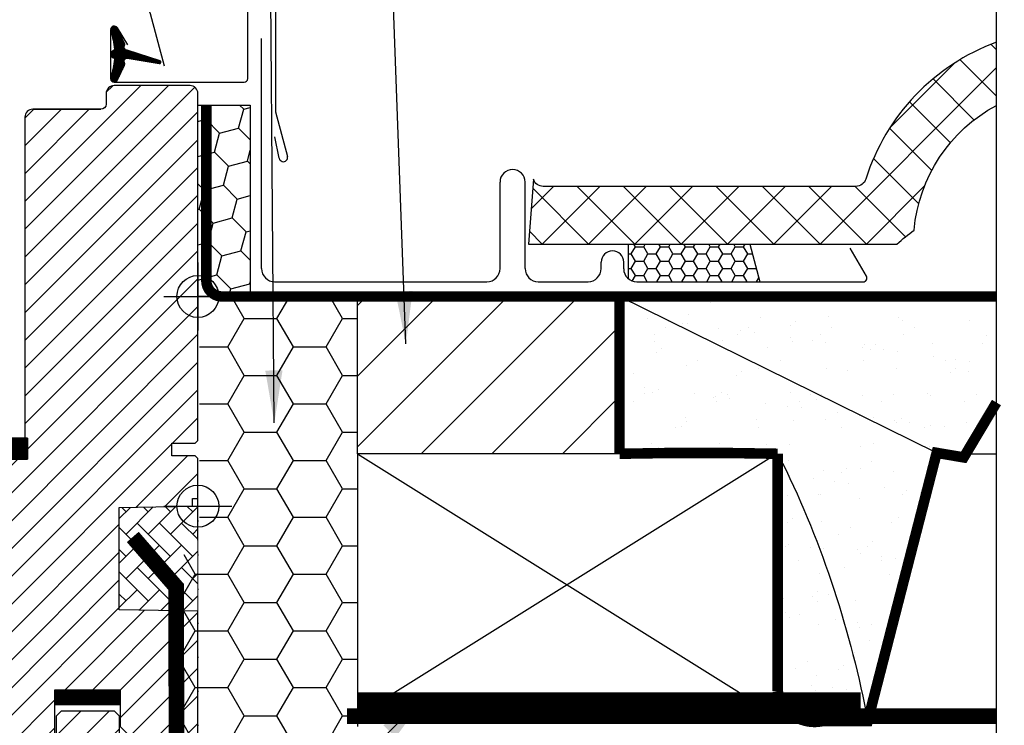
# Model space of a CAD drawing. Extents: x -1506 to 3408, y -1165 to 1378.
# Drawn here: x 1664 to 1851, y 557 to 692 of the extents above; entities that cross this region are included whole.
import ezdxf

# ---------------------------------------------------------------- set-up
doc = ezdxf.new("R2010")
doc.units = 0
doc.header["$LTSCALE"] = 60
doc.header["$MEASUREMENT"] = 0
doc.linetypes.add('HIDDEN', pattern=[0.375, 0.25, -0.125])
doc.linetypes.add('SKRUE', pattern=[0.34, 0.1, -0.07, 0.1, -0.07])
doc.layers.get('0').update_dxf_attribs({"linetype": 'CONTINUOUS'})
for name, color, linetype in [('C13', 6, 'CONTINUOUS'), ('RAMMER', 7, 'CONTINUOUS'), ('VELUX_CYAN', 4, 'CONTINUOUS'), ('VELUX_FLASHING', 4, 'CONTINUOUS'), ('VELUX_GASKET', 1, 'CONTINUOUS'), ('VELUX_GELB', 2, 'CONTINUOUS'), ('VELUX_GRÜN', 3, 'CONTINUOUS'), ('VELUX_HATCH', 1, 'CONTINUOUS'), ('VELUX_INFO', 7, 'CONTINUOUS'), ('VELUX_INSULATIONFRAME_BDX', 5, 'CONTINUOUS'), ('VELUX_ROOFWINDOW', 2, 'CONTINUOUS'), ('VELUX_ROT', 1, 'CONTINUOUS'), ('VELUX_RUDE_57', 1, 'CONTINUOUS'), ('VELUX_RUDE_65', 1, 'CONTINUOUS'), ('VELUX_TEXT', 3, 'CONTINUOUS'), ('VELUX_VAPOUR-BARRIER', 1, 'HIDDEN'), ('VELUX_WEIß', 7, 'CONTINUOUS')]:
    doc.layers.add(name, color=color, linetype=linetype)
doc.styles.add('STIL_NEU', font='simplex.shx')
doc.dimstyles.new('HN_5', dxfattribs={"dimscale": 5, "dimtxt": 2, "dimasz": 2, "dimexe": 1.5, "dimexo": 0, "dimgap": 0.5, "dimtad": 1, "dimdec": 0, "dimzin": 0, "dimdsep": 46, "dimtxsty": 'STIL_NEU', "dimcen": 5, "dimclrd": 3, "dimclre": 3, "dimclrt": 3, "dimadec": 0, "dimazin": 0, "dimtfac": 1, "dimtdec": 0, "dimtmove": 0, "dimatfit": 1, "dimfxl": 0, "dimtvp": 2, "dimtolj": 1, "dimtzin": 0, "dimarcsym": 0})
pattern_1 = [(135, (3799.918612110947, -3129.29798740208), (0.08838834764831843, 0.08838834764831845), [])]
pattern_2 = [(45, (924.4751839670687, -2872.571060331245), (-2.651650429449553, 2.651650429449553), [])]
pattern_3 = [(135.0000000000002, (924.4751839670687, -2872.571060331245), (-4.242640687119285, -1.448003387910605e-14), [9, -3]), (225.0000000000002, (922.3538636233186, -2870.449739987494), (-4.242640687119285, -1.448003387910605e-14), [9, -3])]

# ---------------------------------------------------------------- blocks, each defined once
blk = doc.blocks.new('GGL Horizontal rechts')
at = {"layer": 'VELUX_GASKET'}
h = blk.add_hatch(dxfattribs=at)
h.set_pattern_fill('ANSI31', color=256, scale=1.5, angle=-180, style=0)
h.set_pattern_definition([(225, (1445.648361638863, -750.5270768901946), (0.1325825214724776, -0.1325825214724777), [])])
h.paths.add_polyline_path([(2339.528071868642, -2044.345380833667, 0.2599237324859779), (2338.252926847924, -2042.732958273112, 0.01637583514457074), (2337.819103785652, -2042.605496407925, 0.4503934376722623), (2335.33699082792, -2044.563513519166), (2334.761330192598, -2047.88565594302), (2340.00259869824, -2047.88565594302)])
h = blk.add_hatch(dxfattribs=at)
h.set_pattern_fill('ANSI31', color=256)
h.set_pattern_definition([(45, (-1010.858204257817, -2105.049334518835), (-0.08838834764831843, 0.08838834764831845), [])])
h.paths.add_polyline_path([(2348.025216625871, -2086.833845079355, 0.160916228548423), (2348.122742551313, -2086.661560743519), (2348.122742551313, -2086.538658612443, 0.380600531378686), (2347.788066109626, -2086.285580849117), (2346.267111957604, -2087.476046750492, -0.4880061342491834), (2345.502160381888, -2087.285681915785), (2344.478123363326, -2084.985657114255), (2343.724331994199, -2086.678700259709, -0.6494075929475593), (2343.176204719699, -2086.67870026117), (2342.59811809122, -2085.380296445646), (2341.794319734228, -2087.185657114255), (2337.763693458127, -2087.185657114255, -0.5950183288318662), (2337.555977246389, -2086.802982470309), (2338.563742346896, -2085.255326580057, 0.5369637970795207), (2338.307461840441, -2084.88565594302), (2334.667367746053, -2084.88565594302, 0.6733965971725949), (2334.432955747157, -2085.468723979828, -0.1672189112584667), (2334.59811809122, -2085.792531446317), (2334.59811809122, -2087.561190512952, -0.3639702342664523), (2334.35021254452, -2087.856632838855), (2331.849428937974, -2087.854112859598), (2332.02077423017, -2088.825860300108), (2337.922748219668, -2088.885657114255), (2337.922748151081, -2089.13621266981, 1.00000027402458), (2342.422748288256, -2089.13621267044), (2342.422748219668, -2088.885657114255), (2345.762697198158, -2088.885657114255)])
h = blk.add_hatch(dxfattribs=at)
h.set_pattern_fill('ANSI31', color=256, style=0)
h.set_pattern_definition(pattern_1)
h.paths.add_polyline_path([(2366.122739118085, -2129.785657501685), (2366.122739118085, -2125.785656846034), (2372.536097128997, -2125.785657089506, -0.2144337808107912), (2377.771614185616, -2128.139221773067, -0.05000012679245176), (2378.07900782891, -2128.769937170744), (2378.090150950408, -2128.834838127152, 0.05657628844644773), (2377.054643853973, -2129.975886553979), (2376.940706236247, -2129.481696990621, 0.1827074390236676), (2373.139633812163, -2127.5955160095), (2372.536089499627, -2127.535274773398), (2372.536079686627, -2129.785657501685)])
h.paths.add_polyline_path([(2377.054643853973, -2129.975886553979, -0.05657628844645084), (2378.090150950408, -2128.834838127152), (2378.722743791089, -2132.519252802319), (2378.722743791089, -2134.692506230718, -0.4744315959712483), (2378.062457495745, -2134.347146841085)])
h = blk.add_hatch(dxfattribs=at)
h.set_pattern_fill('ANSI31', color=256, style=0)
h.set_pattern_definition(pattern_1)
h.paths.add_polyline_path([(2382.308876405239, -2125.785657070544), (2381.809411998761, -2125.785657089506, 0.1830004236641113), (2377.172754563879, -2127.541478618901, -0.03024644220934433), (2377.771614185616, -2128.139221773067, -0.05527780510051677), (2378.103911593928, -2128.839661568627, -0.1420675893175356), (2381.20587531567, -2127.595516009492), (2381.809419628129, -2127.535274773398), (2381.80942944113, -2129.785657501685), (2388.222770009673, -2129.785657501685), (2388.222770009673, -2125.785656846034), (2387.022746652112, -2125.78565689159), (2387.022746652112, -2125.785657114254), (2382.308876405239, -2125.785657114255)])
h.paths.add_polyline_path([(2375.622746652113, -2132.519361626898), (2375.622746652111, -2134.071297533574, -0.0955076225213818), (2375.515256118483, -2134.628897198266, 0.5414418957910905), (2376.277933773498, -2134.369344885198), (2377.172754563879, -2130.48817636064), (2376.940706236247, -2129.481696990621, 0.03900724718286044), (2376.252995770948, -2128.848597506413)])
h = blk.add_hatch(dxfattribs=at)
h.set_pattern_fill('ANSI31', color=256, style=0)
h.set_pattern_definition(pattern_1)
h.paths.add_polyline_path([(2365.022735398755, -2139.385657142753), (2372.12272147511, -2139.385657142753), (2372.12272147511, -2137.76139308689), (2372.910635274396, -2136.973525038826, -0.6681661825757402), (2373.422758382306, -2137.185657154674), (2373.422758382306, -2140.598872969125), (2374.961022884046, -2140.627275655725, 0.3575658129816531), (2378.000328757459, -2138.339050269889), (2378.502941954023, -2136.273190176883, -0.3369973383744356), (2378.722743791089, -2135.984108432974), (2378.722743791089, -2137.835895290101), (2378.426322225692, -2139.054258609739, -0.3343553898056234), (2375.63569163074, -2141.342483995575), (2373.422758382306, -2141.398872969125), (2373.422758382306, -2144.861393249499, -0.6681656156982179), (2372.910635274396, -2145.073525248932), (2372.12272147511, -2144.285657084452), (2372.12272147511, -2142.58565717833), (2365.022735398755, -2142.58565717833)])
at = {"layer": 'VELUX_GRÜN', "linetype": 'Continuous', "lineweight": 0}
h = blk.add_hatch(dxfattribs=at)
h.set_pattern_fill('AR-HBONE', color=256, scale=0.75, angle=90.0000000000002, style=0)
h.set_pattern_definition(pattern_3)
edge = h.paths.add_edge_path(flags=0)
edge.add_line((2377.109728459736, -2125.285657114256), (2376.122746652112, -2125.285657114256))
edge.add_line((2376.122746652111, -2125.285657114256), (2376.122746652111, -2112.785657114256))
edge.add_line((2376.122746652111, -2112.785657114256), (2367.622746652111, -2112.785657114256))
edge.add_arc((2367.622746652111, -2111.785657114256), 1, 179.9999999999992, 269.9999999999992, ccw=False)
edge.add_line((2366.622746652111, -2111.785657114256), (2366.622746652111, -2044.985657114256))
edge.add_arc((2367.622746652111, -2044.985657114256), 1, 450, 540, ccw=False)
edge.add_line((2367.622746652111, -2043.985657114256), (2382.622746652111, -2043.985657114256))
edge.add_arc((2382.622746652111, -2044.985657114256), 1, 360, 450, ccw=False)
edge.add_line((2383.622746652111, -2044.985657114256), (2383.622746652111, -2120.440753989988))
edge.add_arc((2380.622746652111, -2120.440753989988), 3, 295.000000000001, 360, ccw=False)
edge.add_line((2381.890601437333, -2123.159677351098), (2377.532346721476, -2125.191964901293))
edge.add_arc((2377.109728459736, -2124.285657114256), 1, 269.9999999999992, 294.9999999999926, ccw=False)
at = {"layer": 'VELUX_GRÜN'}
h = blk.add_hatch(dxfattribs=at)
h.set_pattern_fill('ANSI31', color=256, scale=30, style=0)
h.set_pattern_definition(pattern_2)
edge = h.paths.add_edge_path()
edge.add_arc((2365.122756761059, -2060.3856567909), 1.5, 0, 90, ccw=False)
edge.add_line((2366.622756761059, -2060.3856567909), (2366.622756761059, -2112.785656790832))
edge.add_line((2366.622756761059, -2112.785656790832), (2374.122756761059, -2112.785656790835))
edge.add_arc((2374.122756761059, -2114.285656790836), 1.500000000000455, 0, 89.99999999998272, ccw=False)
edge.add_line((2375.622756761059, -2114.285656790836), (2375.622756761059, -2124.285656790836))
edge.add_arc((2374.122756761059, -2124.285656790836), 1.5, -90, 0, ccw=False)
edge.add_line((2374.122756761059, -2125.785656790836), (2366.122749227033, -2125.785656790836))
edge.add_line((2366.122749227033, -2125.785656790836), (2366.122749227033, -2129.785657178262))
edge.add_line((2366.122749227033, -2129.785657178262), (2374.123834856403, -2129.785657178262))
edge.add_arc((2374.122756761059, -2131.285656790836), 1.500000000003354, 0, 89.95881978770808, ccw=False)
edge.add_line((2375.622756761062, -2131.285656790836), (2375.622756761059, -2134.071297210151))
edge.add_arc((2374.122756761059, -2134.071297210151), 1.500000000000455, -62.799999999989495, 1.7280399333685637e-11, ccw=False)
edge.add_line((2374.808403651647, -2135.405421770089), (2372.122731584058, -2136.785656695837))
edge.add_line((2372.122731584058, -2136.785656695837), (2372.122731584058, -2139.385656819331))
edge.add_line((2372.122731584058, -2139.385656819331), (2365.022745507703, -2139.385656819331))
edge.add_line((2365.022745507703, -2139.385656819331), (2365.022745507703, -2142.585656854907))
edge.add_line((2365.022745507703, -2142.585656854907), (2372.122731584058, -2142.585656854907))
edge.add_line((2372.122731584058, -2142.585656854907), (2372.122731584058, -2145.185656629154))
edge.add_line((2372.122731584058, -2145.185656629154), (2374.808403651647, -2146.565891811711))
edge.add_arc((2374.122710482782, -2147.900066173006), 1.500065447960711, 0.001905066444123804, 62.79929733382818, ccw=False)
edge.add_line((2375.622775929914, -2147.900016296307), (2375.622775929914, -2150.08565715293))
edge.add_arc((2374.122743206418, -2150.0856240671), 1.500032723860561, 270.00051773787436, 359.99873624194913, ccw=False)
edge.add_line((2374.122756761059, -2151.5856567909), (2346.122756761059, -2151.5856567909))
edge.add_arc((2346.122756761059, -2150.0856567909), 1.5, 180, 270, ccw=False)
edge.add_line((2344.622756761059, -2150.0856567909), (2344.622756761059, -2146.0856567909))
edge.add_arc((2343.622756761059, -2146.0856567909), 1, 0, 90)
edge.add_line((2343.622756761059, -2145.0856567909), (2338.373362827506, -2145.0856567909))
edge.add_arc((2338.373366694999, -2143.585646715735), 1.500010075169468, 186.0003418802375, 269.9998522736249, ccw=False)
edge.add_line((2336.881574767575, -2143.742449365208), (2331.348088162885, -2091.094713907341))
edge.add_arc((2333.33186482237, -2090.880915135589), 1.995264330739194, 89.84895028274411, 186.1512304853802, ccw=False)
edge.add_line((2333.337124961362, -2088.885657738546), (2337.322768348203, -2088.885657738546))
edge.add_arc((2340.122756141172, -2088.885668997908), 2.799987792991388, 179.999769601165, 360.0002303988351)
edge.add_line((2342.92274393414, -2088.885657738546), (2346.622761863217, -2088.885657738546))
edge.add_arc((2346.622765191107, -2087.385680378183), 1.49997736036681, 269.9998728820731, 360.000838600694)
edge.add_line((2348.122742551313, -2087.385658423999), (2348.122742551313, -2060.385655861))
edge.add_arc((2349.622760866725, -2060.385678587308), 1.500018315585104, 90.00029888916038, 179.9991319295745, ccw=False)
edge.add_line((2349.62275304173, -2058.885660271743), (2365.122762101636, -2058.885660271743))
h = blk.add_hatch(dxfattribs=at)
h.set_pattern_fill('ANSI31', color=256, scale=30, style=0)
h.set_pattern_definition(pattern_2)
edge = h.paths.add_edge_path(flags=0)
edge.add_arc((2389.222746652112, -2064.585657114256), 1.500000000000001, 450, 540, ccw=False)
edge.add_line((2389.222746652112, -2063.085657114256), (2402.222746652112, -2063.085657114256))
edge.add_arc((2402.222746652112, -2062.085657114256), 1.000000000000001, 270, 360)
edge.add_line((2403.222746652112, -2062.085657114256), (2403.222746652112, -2060.085657114256))
edge.add_arc((2404.722746652112, -2060.085657114256), 1.500000000000001, 450, 540, ccw=False)
edge.add_line((2404.722746652112, -2058.585657114256), (2419.222746652112, -2058.585657114256))
edge.add_arc((2419.222746652112, -2060.085657114256), 1.500000000000001, 360, 450, ccw=False)
edge.add_line((2420.722746652112, -2060.085657114256), (2420.722746652112, -2126.285657114256))
edge.add_line((2420.722746652112, -2126.285657114256), (2420.222746652112, -2126.785657114256))
edge.add_line((2420.222746652112, -2126.785657114256), (2415.722746652112, -2126.785657114256))
edge.add_line((2415.722746652112, -2126.785657114256), (2415.722746652112, -2129.185657114256))
edge.add_line((2415.722746652112, -2129.185657114256), (2420.222746652112, -2129.185657114256))
edge.add_line((2420.222746652112, -2129.185657114256), (2420.722746652112, -2129.685657114256))
edge.add_line((2420.722746652112, -2129.685657114256), (2420.722746652112, -2137.285657114257))
edge.add_line((2420.722746652112, -2137.285657114256), (2419.722746652112, -2137.285657114256))
edge.add_line((2419.722746652112, -2137.285657114256), (2419.722746652112, -2138.803112179184))
edge.add_line((2419.722746652112, -2138.803112179184), (2405.722746652112, -2139.047483088179))
edge.add_line((2405.722746652112, -2139.047483088179), (2405.722746652112, -2158.523831140333))
edge.add_line((2405.722746652112, -2158.523831140333), (2420.722746652112, -2158.785657114256))
edge.add_line((2420.722746652112, -2158.785657114256), (2420.722746652112, -2186.085657114259))
edge.add_line((2420.722746652112, -2186.085657114259), (2418.722746652112, -2188.085657114259))
edge.add_line((2418.722746652112, -2188.085657114259), (2413.222746652112, -2188.085657114259))
edge.add_line((2413.222746652112, -2188.085657114259), (2405.922746652112, -2180.785657114259))
edge.add_line((2405.922746652112, -2180.785657114259), (2405.922746652112, -2173.785657114236))
edge.add_line((2405.922746652112, -2173.785657114236), (2393.422746652112, -2173.785657114236))
edge.add_line((2393.422746652112, -2173.785657114236), (2393.422746652112, -2185.785657114259))
edge.add_line((2393.422746652112, -2185.785657114259), (2385.715531494625, -2185.785657114259))
edge.add_arc((2385.715531494625, -2184.285657114259), 1.500000000000002, 188.486754009708, 269.9999999999992, ccw=False)
edge.add_line((2384.231956481995, -2184.507028254887), (2378.739171639482, -2147.695733345409))
edge.add_arc((2380.222746652112, -2147.474362204781), 1.500000000000006, 179.9999999999992, 188.4867540097094, ccw=False)
edge.add_line((2378.722746652112, -2147.474362204781), (2378.722746652112, -2131.285657114259))
edge.add_arc((2380.222746652112, -2131.285657114259), 1.500000000000004, 450, 540, ccw=False)
edge.add_line((2380.222746652112, -2129.785657114259), (2388.222746652111, -2129.785657114075))
edge.add_line((2388.222746652112, -2129.785657114075), (2388.222746652112, -2125.785657114259))
edge.add_line((2388.222746652112, -2125.785657114259), (2387.722746652112, -2125.785657114259))
edge.add_line((2387.722746652112, -2125.785657114259), (2387.722746652111, -2064.585657114256))
at = {"layer": 'VELUX_GRÜN', "linetype": 'Continuous', "lineweight": 0}
h = blk.add_hatch(dxfattribs=at)
h.set_pattern_fill('AR-HBONE', color=256, scale=0.75, angle=90.0000000000002, style=0)
h.set_pattern_definition(pattern_3)
edge = h.paths.add_edge_path()
edge.add_line((2420.722752219815, -2138.785657114256), (2420.722739499554, -2158.78565666722))
edge.add_line((2420.722739499554, -2158.78565666722), (2405.722753804669, -2158.523830226528))
edge.add_line((2405.722753804669, -2158.523830226528), (2405.722753804669, -2139.047483089285))
edge.add_line((2405.722753804669, -2139.047483089285), (2420.722746652112, -2138.785657211441))
at = {"layer": 'VELUX_RUDE_65'}
h = blk.add_hatch(dxfattribs=at)
h.set_pattern_fill('ANSI32', color=256, scale=30, angle=180, style=0)
h.set_pattern_definition([(225, (1445.648361638863, -750.5270768901946), (7.954951288348656, -7.954951288348664), []), (225, (1440.345060788863, -750.5270768901946), (7.954951288348656, -7.954951288348664), [])])
h.paths.add_polyline_path([(2304.846372774922, -2081.88565594302), (2304.846372774922, -2084.88565594302), (2345.222762650134, -2084.88565594302), (2345.222762650134, -2081.88565594302)])
h.paths.add_polyline_path([(2306.142948827748, -2047.88565594302), (2306.142948827747, -2051.88565594302), (2345.222762650134, -2051.88565594302), (2345.222762650134, -2047.88565594302)])
h.paths.add_polyline_path([(2306.142948827748, -2063.88565594302), (2306.142948827748, -2066.88565594302), (2345.222762650134, -2066.88565594302), (2345.222762650134, -2063.88565594302)])
h.paths.add_polyline_path([(2306.142948827748, -2078.88565594302), (2306.142948827748, -2081.88565594302), (2345.222762650134, -2081.88565594302), (2345.222762650134, -2078.88565594302)])
at = {"color": 7, "linetype": 'Continuous', "lineweight": 30}
for p, q in [((2363.322751325116, -2058.885660595166), (2349.821226399884, -2058.885660595166)), ((2363.376574319348, -2058.884773976075), (2363.406019013867, -2058.885660595166)), ((2372.536079686627, -2125.785656846034), (2367.322759431348, -2125.785656846034)), ((2372.12272147511, -2142.58565717833), (2367.122726243481, -2142.58565717833))]:
    blk.add_line(p, q, dxfattribs=at)
at = {"layer": 'C13', "color": 1}
for p, q in [((2420.722746652112, -2145.285657114256), (2420.722746652112, -2132.285657114256)), ((2414.222746652112, -2138.785657114256), (2427.222746652112, -2138.785657114256))]:
    blk.add_line(p, q, dxfattribs=at)
blk.add_circle((2420.722746652112, -2138.785657114256), 4, dxfattribs=at)
at = {"layer": 'RAMMER'}
blk.add_line((2382.308876405239, -2125.785657114255), (2387.022746652112, -2125.785657114254), dxfattribs=at)
at = {"layer": 'VELUX_FLASHING'}
for points in [[(2414.322754648377, -2054.8786059336), (2411.649571015647, -2044.902148798293, 0.3210955957536388), (2408.230471318715, -2042.093987559449, 0.03311765703791719), (2359.415037978063, -2042.093987559448, 0.3210955957518049), (2355.995938281105, -2044.902148798293), (2354.955354277396, -2048.785661169683, -0.7590366192543564), (2351.049740012815, -2048.785661169683), (2349.593428101439, -2044.100704356725, 0.2209571833178935), (2347.103050482506, -2042.087703579326, 0.1232947356775741), (2342.245110072513, -2042.090079401531, 0.07760685738075465), (2341.151529218316, -2042.553396710718)], [(2335.022794769569, -2045.189237931328), (2333.175014221255, -2046.366403967158, -0.9221021793058859), (2331.489956869587, -2044.14171463607, -0.3630760997717081), (2340.345024447022, -2043.852043494797, 0.2111672367307181), (2341.207364480184, -2044.070060859056), (2345.03687628374, -2043.418263845853, -0.4644995424721889), (2347.72279476957, -2045.68565594302), (2347.722794769569, -2056.58565594302, 0.4142135623731375), (2348.822794769569, -2057.68565594302), (2363.022794769569, -2057.68565594302, 0.4142135623731858), (2364.122794769569, -2056.58565594302), (2364.122794769569, -2048.785655943021, 0.4142135623729049), (2363.422794769569, -2048.085655943021), (2361.32279476957, -2048.08565594302)]]:
    blk.add_lwpolyline(points, format="xyb", dxfattribs=at)
at = {"layer": 'VELUX_GASKET'}
for points in [[(2334.761330192598, -2047.88565594302), (2340.00259869824, -2047.88565594302), (2339.528071868642, -2044.345380833667, 0.8969616401477185), (2335.33699082792, -2044.563513519166), (2334.761330192598, -2047.88565594302)], [(2331.849428937974, -2087.854112859598), (2332.02077423017, -2088.825860300108), (2337.922748219668, -2088.885657114255), (2337.922748151081, -2089.13621266981, 1.000000273740801), (2342.422748288256, -2089.13621266981), (2342.422748219668, -2088.885657114255), (2345.762697198158, -2088.885657114255), (2348.025216625871, -2086.833845079355, 0.7157559369051889), (2347.788066109626, -2086.285580849117), (2346.267111957604, -2087.476046750492, -0.4880061342488128), (2345.502160381888, -2087.285681915786), (2344.478123363326, -2084.985657114255), (2343.724331994199, -2086.678700259709, -0.6494075929475414), (2343.176204719699, -2086.67870026117), (2342.59811809122, -2085.380296445646), (2341.794319734228, -2087.185657114255), (2337.763693458127, -2087.185657114255, -0.5956886490901927), (2337.556244828045, -2086.802571536922), (2338.563742346896, -2085.255326580057, 0.523641228017628), (2338.318683340331, -2084.885654157863), (2334.668468057601, -2084.885654157863, 0.6745762973870184), (2334.432955747157, -2085.468723979828, -0.1672189112584434), (2334.59811809122, -2085.792531446317), (2334.59811809122, -2087.561190512952, -0.3639702342663449), (2334.35021254452, -2087.856632838855), (2331.849428937974, -2087.854112859598)], [(2373.141364854321, -2127.595688789057), (2372.536089499628, -2127.535274773398), (2372.536079686627, -2129.785657501685), (2366.122739118085, -2129.785657501685), (2366.122739118085, -2125.785656846034), (2372.536097128997, -2125.785657089506, -0.2144337808107911), (2377.771614185616, -2128.139221773067, -0.05000012679245176), (2378.07900782891, -2128.769937170744), (2379.012919954125, -2134.209327752147, -0.9427540299114365), (2378.062457495745, -2134.347146841085), (2376.940706236247, -2129.481696990621, 0.1826324286048873), (2373.141367341984, -2127.595688784607)], [(2381.204144273436, -2127.595688789057), (2381.809419628129, -2127.535274773398), (2381.80942944113, -2129.785657501685), (2388.222770009673, -2129.785657501685), (2388.222770009673, -2125.785656846034), (2381.809411998761, -2125.785657089506, 0.2144337808107911), (2376.573894942141, -2128.139221773067, 0.05000012679245176), (2376.266501298847, -2128.769937170744), (2375.332589173632, -2134.209327752147, 0.9427540299114365), (2376.283051632013, -2134.347146841085), (2377.40480289151, -2129.481696990621, -0.1826324286048873), (2381.204141785774, -2127.595688784607)], [(2379.069411274442, -2136.411009265821, 1.272465621334731), (2378.502941954023, -2136.273190176883, -1.272465621334731), (2379.069411274442, -2136.411009265821, 1.272465621334731), (2378.502941954023, -2136.273190176883), (2378.000328757459, -2138.339050269889, -0.3575658129816531), (2374.961022884046, -2140.627275655725), (2373.422758382306, -2140.598872969125), (2373.422758382306, -2137.185657154674, 0.6681661825757403), (2372.910635274396, -2136.973525038826), (2372.12272147511, -2137.76139308689), (2372.12272147511, -2139.385657142753), (2365.022735398755, -2139.385657142753), (2365.022735398755, -2142.58565717833), (2372.12272147511, -2142.58565717833), (2372.12272147511, -2144.285657084452), (2372.910635274396, -2145.073525248932, 0.6681656156982179), (2373.422758382306, -2144.861393249499), (2373.422758382306, -2141.398872969125), (2375.63569163074, -2141.342483995575, 0.3343553898056234), (2378.426322225692, -2139.054258609739), (2379.069411274442, -2136.411009265821)]]:
    blk.add_lwpolyline(points, format="xyb", dxfattribs=at)
at = {"layer": 'VELUX_HATCH', "color": 1}
for p, q in [((2420.836492134243, -2141.656159259827), (2420.720524983498, -2141.656159259827)), ((2420.836492134243, -2148.151349759827), (2420.720524983498, -2148.151349759827)), ((2420.836492134243, -2154.646540259827), (2420.720524983498, -2154.646540259827)), ((2420.836492134243, -2161.141730759828), (2420.720524983498, -2161.141730759828)), ((2420.836492134243, -2167.636921259827), (2420.720524983498, -2167.636921259827)), ((2420.836492134243, -2174.132111759827), (2420.720524983498, -2174.132111759827)), ((2420.836492134243, -2180.627302259827), (2420.720524983498, -2180.627302259827))]:
    blk.add_line(p, q, dxfattribs=at)
at = {"layer": 'VELUX_HATCH', "linetype": 'Continuous', "lineweight": 0}
blk.add_lwpolyline([(2377.109728459736, -2125.285657114255, 0.1095178116832081), (2377.532346721477, -2125.191964901292), (2381.890601437333, -2123.159677351097, 0.2914734195860886), (2383.622746652111, -2120.440753989987), (2383.622746652111, -2044.985657114255, 0.414213562373095), (2382.622746652111, -2043.985657114255), (2367.622746652111, -2043.985657114255, 0.414213562373095), (2366.622746652111, -2044.985657114255), (2366.622746652111, -2111.785657114255, 0.414213562373095), (2367.622746652111, -2112.785657114255), (2376.122729581341, -2112.785657114255), (2376.122729581341, -2125.285656764077), (2377.109722894177, -2125.285656764077)], format="xyb", dxfattribs=at)
blk.add_lwpolyline([(2420.722752219815, -2138.785657114256), (2420.722739499554, -2158.78565666722), (2405.722753804669, -2158.523830226528), (2405.722753804669, -2139.047483089285), (2420.722746652112, -2138.785657211441)], dxfattribs=at)
at = {"layer": 'VELUX_ROOFWINDOW', "color": 1}
for p, q in [((2306.142948827748, -2145.085623824065), (2338.373345452308, -2145.085623824066)), ((2347.122739385861, -2151.585655005741), (2306.142948827748, -2151.585655005741)), ((2306.142948827748, -2185.785657114257), (2385.813772291183, -2185.785657114256)), ((2306.142948827748, -2185.785657114256), (2385.813777858886, -2185.785657114256))]:
    blk.add_line(p, q, dxfattribs=at)
at = {"layer": 'VELUX_ROT'}
for points in [[(2365.122756761059, -2058.8856567909, -0.414213562373095), (2366.622756761059, -2060.3856567909), (2366.622756761059, -2112.785656790832), (2374.122756761059, -2112.785656790835, -0.414213562373095), (2375.622756761059, -2114.285656790836), (2375.622756761059, -2124.285656790836, -0.4142135623731283), (2374.122756761059, -2125.785656790836), (2366.122749227033, -2125.785656790836), (2366.122749227033, -2129.785657178262), (2374.123834856403, -2129.785657178262, -0.4140030668089368), (2375.622756761062, -2131.285656790836), (2375.622756761059, -2134.071297210151, -0.2810873231025073), (2374.808403651647, -2135.405421770089), (2372.122731584058, -2136.785656695837), (2372.122731584058, -2139.385656819331), (2365.022745507703, -2139.385656819331), (2365.022745507703, -2142.585656854907), (2372.122731584058, -2142.585656854907), (2372.122731584058, -2145.185656629154), (2374.808403651647, -2146.565891811711, -0.2810750457549629), (2375.622775929914, -2147.900016296307), (2375.622775929914, -2150.08565715293, -0.4142044554824963), (2374.122756761059, -2151.5856567909), (2346.122756761059, -2151.5856567909, -0.4142135623731172), (2344.622756761059, -2150.0856567909), (2344.622756761059, -2146.0856567909, 0.4142135623730284), (2343.622756761059, -2145.0856567909), (2338.373362827506, -2145.0856567909, -0.3838615839365887), (2336.881574767575, -2143.742449365208), (2331.348088162885, -2091.094713907341, -0.4468100138684595), (2333.337124961362, -2088.885657738546), (2337.322768348203, -2088.885657738546, 1.00000402122635), (2342.92274393414, -2088.885657738546), (2346.622761863217, -2088.885657738546, 0.4142184990880056), (2348.122742551313, -2087.385658423999), (2348.122742551313, -2060.385655861, -0.4142075969454036), (2349.62275304173, -2058.885660271743), (2365.122762101636, -2058.885660271743)], [(2389.222757619462, -2063.0856571858, 0.4142165699048641), (2387.722747128949, -2064.585660225617), (2387.722747128949, -2125.785656846034), (2388.22277049397, -2125.785656846034), (2388.22277049397, -2129.785657501685), (2380.222754281506, -2129.785657501685, 0.4142139187648277), (2378.722743791089, -2131.285657281893), (2378.722743791089, -2147.474362156259, 0.03713746711451096), (2378.739194673047, -2147.695733806955), (2384.231956481996, -2184.507028254886, 0.3714722008352297), (2385.715560716138, -2185.785655504929), (2393.422739308819, -2185.785655504929), (2393.422739308819, -2173.785657263266), (2405.922727387891, -2173.785657263266), (2405.922727387891, -2180.785656548011), (2413.222746652112, -2188.08565718578), (2418.722765248761, -2188.08565718578), (2420.722739499554, -2186.085656857955), (2420.722739499554, -2158.78565666722), (2405.722753804669, -2158.523830226528), (2405.722753804669, -2139.047483089285), (2419.722752374158, -2138.803112178408), (2419.722752374158, -2137.285657101216), (2420.722739499554, -2137.285657101216), (2420.722739499554, -2129.685656740236), (2420.222775739178, -2129.185656658279), (2415.722744267926, -2129.185656658279), (2415.722744267926, -2126.785657009947), (2420.222775739178, -2126.785657009947), (2420.722739499554, -2126.28565692799), (2420.722739499554, -2060.085658556687, 0.4142199077338696), (2419.222729009137, -2058.58565551685), (2404.722766679272, -2058.58565551685, 0.4142214971914187), (2403.222756188855, -2060.085658556687), (2403.222756188855, -2062.085655159222, -0.4142007767081058), (2402.222769063458, -2063.08565718578, -1.463860757138427e-05), (2389.222757619462, -2063.0856571858), (2402.222769063458, -2063.08565718578)]]:
    blk.add_lwpolyline(points, format="xyb", dxfattribs=at)
at = {"layer": 'VELUX_RUDE_57'}
for points in [[(2306.142948827748, -2047.88565594302), (2345.222762650134, -2047.88565594302), (2345.222762650134, -2051.88565594302), (2306.142948827748, -2051.88565594302)], [(2306.142948827748, -2063.88565594302), (2345.222762650134, -2063.88565594302), (2345.222762650134, -2066.88565594302), (2306.142948827748, -2066.88565594302)], [(2306.142948827748, -2078.88565594302), (2345.222762650134, -2078.88565594302), (2345.222762650134, -2081.88565594302), (2306.142948827748, -2081.88565594302)], [(2306.142948827748, -2081.88565594302), (2345.222762650134, -2081.88565594302), (2345.222762650134, -2084.88565594302), (2306.142948827748, -2084.88565594302)]]:
    blk.add_lwpolyline(points, dxfattribs=at)
for points in [[(2335.966747969259, -2063.88565594302), (2335.966747969259, -2051.88565594302), (2342.966747969258, -2051.88565594302), (2342.966747969258, -2063.88565594302)], [(2335.96674796926, -2078.88565594302), (2335.96674796926, -2066.88565594302), (2342.966747969259, -2066.88565594302), (2342.966747969259, -2078.88565594302)]]:
    blk.add_lwpolyline(points, close=True, dxfattribs=at)
at = {"layer": 'VELUX_VAPOUR-BARRIER', "const_width": 3}
blk.add_lwpolyline([(2405.919549257369, -2175.285657114257), (2393.419549257369, -2175.285657114257)], dxfattribs=at)
blk = doc.blocks.new('GGL_Horizontal_rechts+LGI')
at = {"layer": 'VELUX_GRÜN'}
h = blk.add_hatch(dxfattribs=at)
h.set_pattern_fill('ANSI31', color=256, scale=1.2, style=0)
h.set_pattern_definition([(45, (0, 0), (-2.694076836320745, 2.694076836320746), [])])
h.paths.add_polyline_path([(1506.872680962799, -2267.837151043405, 0.414213562373076), (1508.372680962799, -2269.337151043405), (1515.372680962799, -2269.337151043406), (1515.372680962799, -2257.337151043405), (1515.622680962799, -2257.337151043405), (1527.122680962799, -2257.337151043405), (1527.872680962799, -2257.337151043406), (1527.872680962799, -2264.337151043405), (1533.872680962799, -2270.337151043405), (1534.872680962799, -2270.337151043405), (1534.872680962799, -2213.837151043405), (1527.372680962799, -2206.337151043405), (1527.372680962799, -2201.337151043406), (1526.372680962799, -2200.337151043405), (1516.372680962799, -2200.337151043405), (1515.372680962799, -2201.337151043406), (1515.372680962799, -2209.337151043405), (1508.372680962799, -2209.337151043406, 0.4142135623730763), (1506.872680962799, -2210.837151043406)])
at = {"layer": 'VELUX_ROT'}
blk.add_line((1508.177129775463, -2269.337151043406), (1427.788441669063, -2269.337151043406), dxfattribs=at)
at = {"layer": 'VELUX_ROT', "color": 1, "ltscale": 2}
blk.add_lwpolyline([(1506.872680962799, -2267.837151043405), (1506.872680962799, -2210.837151043406, -0.4142135623730951), (1508.372680962799, -2209.337151043406), (1515.372680962799, -2209.337151043405), (1515.372680962799, -2201.337151043406), (1516.372680962799, -2200.337151043405), (1526.372680962799, -2200.337151043405), (1527.372680962799, -2201.337151043406), (1527.372680962799, -2206.337151043405), (1534.872680962799, -2213.837151043405), (1534.872680962799, -2270.337151043405), (1533.872680962799, -2270.337151043405), (1527.872680962799, -2264.337151043405), (1527.872680962799, -2257.337151043406), (1527.122680962799, -2257.337151043405), (1515.622680962799, -2257.337151043405), (1515.372680962799, -2257.337151043405), (1515.372680962799, -2269.337151043406), (1508.372680962799, -2269.337151043405, -0.414213562373095)], format="xyb", close=True, dxfattribs=at)
at = {"layer": 'VELUX_ROOFWINDOW'}
blk.add_blockref('GGL Horizontal rechts', (-878.3545071586846, -22.55149392915155), dxfattribs=at)
blk = doc.blocks.new('WD_rechts')
at = {"layer": 'VELUX_GRÜN'}
h = blk.add_hatch(dxfattribs=at)
h.set_pattern_fill('HONEY', color=256, scale=50, style=0)
h.set_pattern_definition([(0, (-1687.29415677224, -371.9937132264035), (9.375, 5.412658749999999), [6.25, -12.5]), (120, (-1687.29415677224, -371.9937132264035), (-9.374999979516122, 5.412658785479114), [6.249999999999997, -12.49999999999999]), (59.99999999999999, (-1687.29415677224, -371.9937132264035), (2.048387709452371e-08, 10.82531753547911), [-12.5, 6.25])])
h.paths.add_polyline_path([(-6.821210263296962e-13, 266.9999999999999), (-25.78570724840984, 267, -0.00903361764086765), (-25.89410181442645, 267), (-31.14796076194966, 267), (-30.14796076194966, 265.4999999999999), (-30.14796076194989, 219.7000000000002), (-32.14796076195012, 217.7), (-37.64796076194966, 217.7), (-37.9479607619503, 215.4999999999981), (-37.9479607619503, 215.4561022682821), (-34.62298904879367, 211.626257408284), (-34.44623339823693, 158.1257696019534, 0.1363361707151063), (0, 160), (-2.273736754432321e-13, 186.9363428465431), (-0.1018514455308832, 186.9363428465431), (0, 186.9999999999999)])
blk = doc.blocks.new('Sparrendach_rechts')
at = {"layer": 'VELUX_GRÜN'}
h = blk.add_hatch(dxfattribs=at)
h.set_pattern_fill('ANSI37', color=256, scale=50, style=0)
h.set_pattern_definition([(45, (-1626.392207640429, -530.9937132264048), (-4.419417382415921, 4.419417382415922), []), (135, (-1626.392207640429, -530.9937132264048), (-4.419417382415922, -4.419417382415921), [])])
edge = h.paths.add_edge_path()
edge.add_line((179.3783309664118, 144.4462190535454), (179.3783309664118, 156.4759990413266))
edge.add_arc((193.5415755725014, 117.999999999999), 41.00000000000228, 110.2089619945894, 162.4026633919347)
edge.add_arc((152.5537725086563, 130.9999999999927), 2.000000000002179, 269.99999999999346, 342.40266339185206, ccw=False)
edge.add_line((152.553772508656, 128.9999999999906), (92.9046581790999, 128.9999999999947))
edge.add_arc((92.90465817910012, 130.9999999999945), 1.999999999999885, 199.0008023629036, 269.99999999999346, ccw=False)
edge.add_line((91.01363014651815, 130.3488372092972), (90.06541682183251, 117.999999999994))
edge.add_line((90.06541682183251, 117.999999999994), (160.3935345463692, 117.9999999999956))
edge.add_arc((193.5415755724994, 80.5672953671484), 49.99999999999979, 126.70142684704669, 131.5260746349899, ccw=False)
edge.add_arc((193.5415755724989, 117.9999999999992), 30.00000000000011, 118.17122858341631, 174.9220416296137, ccw=False)
h = blk.add_hatch(dxfattribs=at)
h.set_pattern_fill('ANSI31', color=256, scale=3, style=0)
h.set_pattern_definition([(45, (-3588.116004497854, -557.0087555050959), (-6.735192090801863, 6.735192090801865), [])])
h.paths.add_polyline_path([(57.44796076195007, 107.9999999999986), (57.44796076194984, 77.99999999999864), (107.4479607619503, 77.99999999999864), (107.4479607619505, 107.9999999999986)])
h = blk.add_hatch(dxfattribs=at)
h.set_pattern_fill('AR-SAND', color=256, scale=0.2, style=0)
h.set_pattern_definition([(142.5, (1292.492892757306, -537.0087555050959), (0.3200062591968091, 9.788264746586847), [0, -7.721600000000001, 0, -8.636000000000001, 0, -8.255]), (172.5, (1292.492892757306, -537.0087555050959), (-8.990465662760053, 14.33650201136709), [0, -4.1656, 0, -6.959600000000001, 0, -2.667]), (212.5, (1298.741292757305, -537.0087555050959), (-15.81984740482916, 0.02874369357091382), [0, -2.539999999999996, 0, -9.143999999999984, 0, -11.93799999999998]), (222.5, (1298.741292757305, -537.0087555050959), (-15.27112904944594, 4.458586465144324), [0, -1.27, 0, -5.9944, 0, -6.858000000000001])])
h.paths.add_polyline_path([(137.6355698867083, 78.11725570297256), (137.4546120844943, 78.00415707658897, 0.01148479982204111), (107.4479607619501, 77.99999999999864), (107.4479607619505, 107.9999999999981), (167.9707944778083, 78.17748749137036), (155.042566816061, 27.93634284654161), (140.8724987286414, 27.93634284654161, -0.2131426947726957), (137.6355698867083, 32.76455366263224)])
h.paths.add_polyline_path([(179.3783309664118, 87.77333038258439), (179.3783309664118, 107.9999999999987), (107.4479607619496, 107.9999999999985), (167.9707944778083, 78.17748749137047), (173.1284973757847, 77.30608681641661)])
at = {"layer": 'VELUX_CYAN'}
blk.add_line((167.9707944778083, 78.17748749137036), (107.4479607619505, 107.9999999999982), dxfattribs=at)
at = {"layer": 'VELUX_CYAN', "const_width": 2}
for points in [[(28.60805623053238, 144.4999999973627), (28.60805623053238, 110.999510402467, 0.4089317812390965), (31.55385894752453, 107.9999999999986), (179.3783309664118, 107.9999999999986)], [(179.3783309664118, 87.7733303825845), (173.1284973757847, 77.30608681641661), (167.9707944778083, 78.17748749137036), (154.801623788685, 26.99999999999864), (146.129470458679, 26.99999999999864, -0.4251136386025082), (137.6355698867083, 32.76455366263326), (137.6355698867083, 77.99999999999864, 0.01155407826558157), (107.4479607619501, 77.99999999999864), (107.4479607619505, 107.9999999999982)]]:
    blk.add_lwpolyline(points, format="xyb", dxfattribs=at)
at = {"layer": 'VELUX_CYAN'}
blk.add_lwpolyline([(138.5835107108496, 76.23164213168832, 0.07957705612695362), (138.5835107108496, 76.23164213168832, -0.06758628837512695), (154.8016237886841, 26.99999999999818, 0.1090410120282975)], format="xyb", dxfattribs=at)
at = {"layer": 'VELUX_ROT', "linetype": 'SKRUE', "const_width": 3}
blk.add_lwpolyline([(17.83377639964056, -9.349781079879222), (23.00411198928532, -1.596010046619199), (22.82497171315617, 52.62625740828287), (14.56870929420938, 62.13617415821534)], dxfattribs=at)
at = {"layer": 'VELUX_ROT', "ltscale": 5, "const_width": 5}
blk.add_lwpolyline([(57.44304270726889, 30.01807203583724), (153.4451740074376, 30.02170412716032)], dxfattribs=at)
at = {"layer": 'VELUX_ROT', "const_width": 3}
blk.add_lwpolyline([(55.44796076195007, 27.93634284654172), (179.3783309664118, 27.93634284654172)], dxfattribs=at)
at = {"layer": 'VELUX_WEIß'}
for p, q in [((179.3783309664118, 107.9999999999987), (57.44796076195007, 107.9999999999986)), ((57.44796076195007, 77.99999999999864), (57.44796076195007, 107.9999999999986)), ((107.4479607619505, 107.9999999999984), (107.4479607619501, 77.99999999999864)), ((57.44796076195007, 77.99999999999864), (57.44796076195007, 27.99999999999864)), ((107.4479607619501, 77.99999999999864), (57.44796076195007, 77.99999999999864)), ((137.4479607619501, 77.99999999999864), (57.44796076195007, 27.99999999999864)), ((57.44796076195007, 77.99999999999864), (137.4479607619501, 27.99999999999864)), ((137.4479607619501, 77.99999999999864), (137.4479607619501, 27.99999999999864)), ((137.4479607619501, 27.99999999999864), (57.44796076195007, 27.99999999999864))]:
    blk.add_line(p, q, dxfattribs=at)
blk.add_lwpolyline([(179.3783309664118, 156.4759990413271, 0.2317585951576419), (154.4601819534873, 130.3953488371991, -0.3268632444321875), (152.5537725086533, 128.9999999999906), (92.9046581790999, 128.9999999999947, -0.3200986640076623), (91.01363014651815, 130.3488372092969), (90.06541682183297, 117.999999999994), (160.3935345463692, 117.9999999999956, -0.02105460760456383), (163.6593198948744, 120.6553334286081, -0.2528105530395953), (179.3783309664118, 144.4462190535454)], format="xyb", dxfattribs=at)
at = {"layer": 'VELUX_GELB'}
blk.add_blockref('WD_rechts', (57.44796076195007, -159.0000000000014), dxfattribs=at)
blk = doc.blocks.new('Sparrendach_unten')
at = {"layer": 'VELUX_GRÜN'}
h = blk.add_hatch(dxfattribs=at)
h.set_pattern_fill('ANSI37', color=256, scale=50, angle=45, style=0)
h.set_pattern_definition([(90, (-465.0123881355521, -581.5874128109392), (-6.25, 1.332267629550188e-15), []), (180, (-465.0123881355521, -581.5874128109392), (-1.332267629550188e-15, -6.25), [])])
h.paths.add_polyline_path([(-448.85196156443, 788.0676005643263), (-257.2329139453823, 788.0676005643263), (-257.2329139453823, 806.353314850041), (-448.85196156443, 806.353314850041)], flags=9)
h.paths.add_polyline_path([(466.9719244312428, -577.4762422652898), (596.3052577645758, -577.4762422652898), (596.3052577645758, -565.4762422652898), (466.9719244312428, -565.4762422652898)], flags=9)
h.paths.add_polyline_path([(1097.925908386998, -580.2737065196784), (1388.592575053663, -580.2737065196784), (1388.592575053663, -564.2737065196786), (1097.925908386998, -564.2737065196786)], flags=9)
edge = h.paths.add_edge_path()
edge.add_line((-349.8758896176167, -173.0612980780261), (-349.8758896176167, -193.8581981327104))
edge.add_line((-349.8758896176167, -193.8581981327104), (-348.6570210196543, -194.6269429473593))
edge.add_arc((-348.1235574000455, -193.7811199359955), 0.999999999999516, 237.760222242591, 313.8416715463652)
edge.add_line((-347.4308894689648, -194.5023765735741), (-337.3948483807688, -184.8641376242081))
edge.add_arc((-338.08751631185, -184.1428809866295), 0.9999999999996904, 313.8416715463903, 360.0742127382248)
edge.add_line((-337.087517150695, -184.1415857303627), (-337.0893076847449, -182.7592086713776))
edge.add_arc((-336.0893085235895, -182.7579134151124), 1.000000000000125, 128.4416981229424, 180.0742127381324, ccw=False)
edge.add_line((-336.7110264875473, -181.9746722177201), (-326.6969710928961, -174.0257566707919))
edge.add_arc((-326.0752531289364, -174.8089978681835), 1.0000000000006, 47.21246140577517, 128.4416981230541, ccw=False)
edge.add_line((-325.3959714215298, -174.0751202476063), (-316.9433033729663, -181.8989625656959))
edge.add_arc((-316.26402166556, -181.16508494512), 0.9999999999995294, 227.2124614057475, 309.099999999975)
edge.add_line((-315.6333458581294, -181.9411313521864), (-299.2494398846402, -168.6262921433213))
edge.add_line((-299.2494398846402, -168.6262921433213), (-317.1031353236704, -146.6573248306986))
edge.add_line((-317.1031353236704, -146.6573248306986), (-317.3539183117755, -146.6314089299021))
edge.add_line((-317.3539183117755, -146.6314089299021), (-349.8758896176167, -173.0612980780259))
blk = doc.blocks.new('Sparrendach_oben')
at = {"layer": 'VELUX_GRÜN'}
h = blk.add_hatch(dxfattribs=at)
h.set_pattern_fill('ANSI37', color=256, scale=50, angle=45, style=0)
h.set_pattern_definition([(90, (-921.1153816032079, -1037.690406278599), (-6.25, 1.332267629550188e-15), []), (180, (-921.1153816032079, -1037.690406278599), (-1.332267629550188e-15, -6.25), [])])
h.paths.add_polyline_path([(46.68231164421968, 243.1840252968859), (47.55752825807622, 241.5592157543124, 0.4142135623728271), (50.37097268707066, 241.2684745550432), (50.46198021246028, 241.3424343647075)])
h.paths.add_polyline_path([(58.56642183568192, 247.9287354131529, 0.1938121211594032), (59.2900538860963, 249.2362063791606), (61.04847417375868, 265.0027850259066), (44.88734962758326, 273.5200487047068), (34.77034485713875, 265.2981819525562), (46.68231164421968, 243.1840252968859), (50.46198021246028, 241.3424343647075)])
h.paths.add_polyline_path([(85.1325792896555, 278.3405937918005, -0.4352656070070828), (89.61537958173676, 282.1069406489187), (98.37072335319817, 281.0307627485272, 0.1987860786931288), (99.83669328527094, 281.4681752357851), (104.4379641820638, 285.2075266606753, 0.1311610033206695), (105.0436391599765, 286.0425339137532), (114.4843587584505, 311.18654676395, -0.1311610033228954), (116.9070586701223, 314.5265757763273), (138.7890573459295, 332.3095937214011), (117.2278685529959, 332.3095937214011), (44.88734962758326, 273.5200487047068), (61.04854682827181, 265.0027467354012, -0.4437992188743811), (65.90672157090421, 268.407312125405), (78.74927822920608, 265.3193041599907, 0.2305961029932002), (80.45511531810234, 265.717194079979), (83.9723925539106, 268.5756077527358, 0.2124648283774196), (84.70844400616215, 270.0258134357787)])
h.paths.add_polyline_path([(-904.9549550320858, 331.9646070966669), (-711.4311455082766, 331.9646070966669), (-711.4311455082766, 350.2503213823811), (-904.9549550320858, 350.2503213823811)], flags=9)
h.paths.add_polyline_path([(10.86893096358699, -1033.579235732949), (140.20226429692, -1033.579235732949), (140.20226429692, -1021.579235732949), (10.86893096358699, -1021.579235732949)], flags=9)
h.paths.add_polyline_path([(641.8229149193426, -1036.376699987338), (932.4895815860077, -1036.376699987338), (932.4895815860077, -1020.376699987338), (641.8229149193426, -1020.376699987338)], flags=9)

msp = doc.modelspace()

# ---------------------------------------------------------------- hatches: boundary and pattern name
at = {"layer": 'VELUX_GRÜN'}
h = msp.add_hatch(dxfattribs=at)
h.set_pattern_fill('HONEY', color=256, scale=0.5, style=0)
h.set_pattern_definition([(0, (-714.4425357414807, 2779.433398070154), (2.38125, 1.3748153225), [1.5875, -3.175]), (120, (-714.4425357414807, 2779.433398070154), (-2.381249994797095, 1.374815331511695), [1.587499999999996, -3.174999999999992]), (59.99999999999999, (-714.4425357414807, 2779.433398070154), (5.202904551637744e-09, 2.749630654011694), [-3.175, 1.5875])])
edge = h.paths.add_edge_path()
edge.add_arc((1781.367233131941, 644.2877132264039), 2.5, 230.8021664688953, 269.9999999999947)
edge.add_line((1781.367233131941, 641.7877132264039), (1804.867233131941, 641.7877132264039))
edge.add_line((1804.867233131941, 641.7877132264039), (1802.945633131942, 648.9937132263999))
edge.add_line((1802.945633131942, 648.9937132263999), (1779.787233131941, 648.9937132263993))
edge.add_line((1779.787233131941, 648.9937132263993), (1779.787233131941, 642.350292260274))
at = {"layer": 'VELUX_INSULATIONFRAME_BDX'}
h = msp.add_hatch(dxfattribs=at)
h.set_pattern_fill('HONEY', color=256, scale=30, angle=45, style=0)
h.set_pattern_definition([(135, (3391.59755629315, -137.8966463722816), (-1.681079020350109, 6.27387226799855), [3.75, -7.5]), (15.00000000000001, (3391.59755629315, -137.8966463722816), (6.273872274360491, -1.681078996607022), [3.75, -7.5]), (75.00000000000006, (3391.59755629315, -137.8966463722816), (4.592793254010382, 4.592793271391528), [-7.5, 3.75])])
h.paths.add_polyline_path([(1707.617227564236, 675.4937132237676), (1697.617227564236, 675.4937132237675), (1697.617227564236, 638.9937132237676), (1707.617227564236, 638.9937132237675)])
at = {"layer": 'VELUX_ROT'}
h = msp.add_hatch(dxfattribs=at)
h.set_pattern_fill('ANSI31', color=256)
h.set_pattern_definition([(45, (0, 0), (-0.08838834764831843, 0.08838834764831845), [])])
h.paths.add_polyline_path([(1684.107078349301, 685.9451223515987, -0.540064995763311), (1683.615559678675, 686.8199750122398, 0.2327775039986722), (1683.624867199916, 687.261502295775), (1682.306128757323, 690.0895460122578, 0.9400516832949922), (1681.005673904413, 689.5783263329591, -0.058420456842704), (1681.681661470671, 686.1747908926997, -0.352852564488324), (1681.469337859256, 685.8638208162171, 0.7426039674513782), (1681.469337859256, 684.5236056418615, -0.3528525644883542), (1681.681661470671, 684.212635565379, -0.05842045684271576), (1681.005673904413, 680.8091001251206, 0.9400516832950736), (1682.306128757323, 680.2978804458216), (1683.624867199917, 683.1259241623054, 0.2327775039982649), (1683.615559678676, 683.5674514458419, -0.5400649957625822), (1684.107078349301, 684.4423041064799), (1690.197978143245, 683.390846398577, 0.9336978643609702), (1690.392930612242, 683.9568009668835)])

# ---------------------------------------------------------------- linework, layer by layer
at = {"layer": 'VELUX_FLASHING'}
for p, q in [((1707.117261225414, 680.5413709294751), (1707.117261225417, 694.066638551936)), ((1712.417261225413, 694.066638551936), (1712.417261225413, 674.3540294893753)), ((1680.971713306396, 689.8437134644789), (1680.971713306396, 680.543713062352)), ((1684.266816449906, 686.9676850093781), (1682.267602206913, 690.2110231679142)), ((1709.767233131941, 644.293713226404), (1709.767233131941, 688.1937132264031)), ((1681.671713306397, 679.1937134644793), (1681.671590493731, 679.1937130679378)), ((1681.671649625755, 679.843713065249), (1706.417197544771, 679.841370932372)), ((1712.441113147011, 674.1728561578036), (1714.710527944904, 665.7032848286142)), ((1713.152324647488, 665.3444124431678), (1712.283262279295, 669.4330294275294)), ((1755.267233131941, 644.293713226404), (1755.267233131941, 660.793713226404)), ((1760.067233131941, 644.293713226404), (1760.067233131941, 660.793713226404)), ((1779.787233131941, 642.3502922602738), (1779.787233131941, 648.9937132263992)), ((1802.945633131941, 648.9937132263998), (1804.867233131941, 641.7877132264039)), ((1802.945633131942, 648.9937132263998), (1804.867233131941, 641.7877132264039)), ((1825.17345091459, 642.8377132264038), (1822.071094454298, 648.2111522388188)), ((1774.567233131941, 644.2937132264037), (1774.567233131941, 645.5337132264037)), ((1778.867233131941, 644.2877132264039), (1778.867233131941, 645.5337132264037)), ((1712.267233131941, 641.793713226404), (1752.767233131941, 641.793713226404)), ((1762.567233131941, 641.793713226404), (1772.067233131941, 641.793713226404)), ((1781.367233131941, 641.7877132264039), (1824.567233131941, 641.7877132264039))]:
    msp.add_line(p, q, dxfattribs=at)
for centre, radius, start, end in [((1681.671713306395, 689.8437134644789), 0.6999999999987798, 31.64994409826785, 180), ((1681.671713306396, 680.5437130623525), 0.7000000000000455, 180.0000000000372, 269.9947876686123), ((1706.417261225413, 680.541370929476), 0.7000000000005756, 269.9947876685379, 359.9999999999255), ((1713.117261225412, 674.3540294893771), 0.6999999999986812, 180.0000000001489, 195.0000000001778), ((1713.937787283873, 665.4962295925321), 0.7999999999994153, 190.9394458107673, 15.00000000001412), ((1757.667233131941, 660.793713226404), 2.4, 0, 180), ((1776.717233131941, 645.5337132264037), 2.15, 0, 180), ((1712.267233131941, 644.293713226404), 2.5, 180, 270), ((1752.767233131941, 644.293713226404), 2.5, 270, 0), ((1762.567233131941, 644.293713226404), 2.5, 180, 270), ((1772.067233131941, 644.293713226404), 2.5, 270, 0), ((1781.367233131941, 644.2877132264039), 2.5, 180, 270), ((1824.567233131941, 642.4877132264039), 0.7, 270, 29.99999999999729)]:
    msp.add_arc(centre, radius, start, end, dxfattribs=at)
at = {"layer": 'VELUX_INFO', "color": 5}
for p, q in [((1697.617248505152, 645.493713226404), (1697.617248505152, 632.493713226404)), ((1691.117248505152, 638.9937132264035), (1704.117248505148, 638.9937132264035))]:
    msp.add_line(p, q, dxfattribs=at)
msp.add_circle((1697.617248505152, 638.993713226404), 4, dxfattribs=at)
at = {"layer": 'VELUX_INSULATIONFRAME_BDX'}
msp.add_lwpolyline([(1707.617227564236, 638.9937132237676), (1697.617227564236, 638.9937132237676), (1697.617227564236, 675.4937132237676), (1707.617227564236, 675.4937132237676)], close=True, dxfattribs=at)
at = {"layer": 'VELUX_ROOFWINDOW', "color": 1}
msp.add_lwpolyline([(1681.005673904413, 680.8091001251212, 0.9400516832953323), (1682.306128757323, 680.2978804458214), (1683.624867199916, 683.1259241623027, 0.232777503998962), (1683.615559678677, 683.5674514458403, -0.5400649957635194), (1684.107078349301, 684.4423041064799), (1690.197978143245, 683.390846398577, 0.9336978643609705), (1690.392930612242, 683.9568009668835), (1684.107078349301, 685.9451223515987, -0.5400649957635306), (1683.615559678675, 686.8199750122401, 0.2327775039989654), (1683.624867199916, 687.2615022957759), (1682.306128757323, 690.0895460122572, 0.9400516832953335), (1681.005673904413, 689.5783263329593, -0.05842045684268863), (1681.681661470671, 686.1747908927007, -0.3528525644887428), (1681.469337859256, 685.8638208162172, 0.7426039674520288), (1681.469337859256, 684.5236056418614, -0.3528525644887346), (1681.681661470671, 684.2126355653779, -0.05842045684268851)], format="xyb", close=True, dxfattribs=at)
at = {"layer": 'VELUX_ROT'}
msp.add_lwpolyline([(0, 0), (1850, 0), (1850, 1350), (0, 1350)], close=True, dxfattribs=at)
at = {"layer": 'VELUX_WEIß'}
for p, q in [((1728.069629795538, 638.9937132264035), (1778.069629795539, 638.9937132264033)), ((1844.164491527186, 608.9937132264035), (1850, 608.9937132264035)), ((1728.069629795538, 558.9937132264035), (1728.069629795538, 556.9937132264035))]:
    msp.add_line(p, q, dxfattribs=at)

# ---------------------------------------------------------------- block references
at = {"layer": 'VELUX_GELB'}
msp.add_blockref('Sparrendach_rechts', (1670.621669033588, 530.9937132264049), dxfattribs=at)
at = {"layer": 'VELUX_GRÜN'}
for name, p in [('Sparrendach_oben', (901.1153816032079, 1017.690406278599)), ('Sparrendach_unten', (349.8758896176168, 466.4365615107588))]:
    msp.add_blockref(name, p, dxfattribs=at)
at = {"layer": 'VELUX_ROT', "ltscale": 5}
msp.add_blockref('GGL_Horizontal_rechts+LGI', (155.2490007910692, 2760.330864269811), dxfattribs=at)

# ---------------------------------------------------------------- leaders
at = {"layer": 'VELUX_TEXT', "color": 3, "annotation_type": 0, "has_hookline": 1}
for points, hookline_direction, text_width in [([(1712.199012627694, 614.8805732655419), (1710.770769619001, 793.4709111957527), (1720.770769619001, 793.4709111957527)], 0, 120), ([(1737.31124923095, 629.9736468985462), (1734.373649117377, 709.555896577087), (1733.66506545212, 743.646232069832), (1743.66506545212, 743.646232069832)], 0, 63.80952380952382), ([(1741.288636045449, 563.0832769387), (1666.220742388873, 488.919666286499), (1642.979467930498, 458.6481717251306), (1632.979467930498, 458.6481717251306)], 1, 130.9523809523809)]:
    msp.add_leader(points, dimstyle='HN_5', dxfattribs=dict(at, hookline_direction=hookline_direction, text_width=text_width))

doc.saveas('drawing.dxf')
